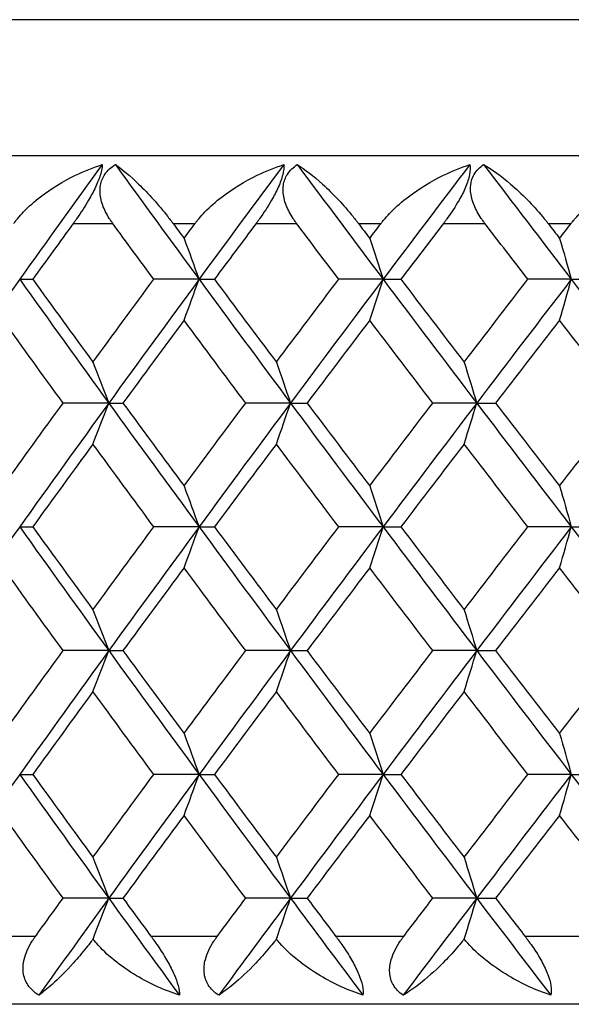
# Model space of a CAD drawing. Units: millimetres. Extents: x 32 to 1156, y 32 to 808.
# Drawn here: x 547 to 550, y 289 to 295 of the extents above; entities that cross this region are included whole.
import ezdxf

# ---------------------------------------------------------------- set-up
doc = ezdxf.new("R2010")
doc.units = ezdxf.units.MM
doc.header["$LTSCALE"] = 4
doc.layers.add('Visible (ISO)', color=7, linetype='Continuous', lineweight=25, true_color=0x00003f)
doc.layers.add('Visible Narrow (ISO)', color=7, linetype='Continuous', lineweight=25, true_color=0x00003f)

msp = doc.modelspace()

# ---------------------------------------------------------------- linework, layer by layer
at = {"layer": 'Visible (ISO)'}
for p, q in [((530.586, 294.063), (584.986, 294.063)), ((546.6636, 293.3338), (546.7403, 293.3338)), ((547.7204, 293.3338), (547.4539, 293.3338)), ((547.7204, 293.3338), (547.8112, 293.3338)), ((548.8049, 293.3338), (548.5434, 293.3338)), ((548.8049, 293.3338), (548.9095, 293.3338)), ((549.914, 293.3338), (549.6584, 293.3338)), ((549.914, 293.3338), (550.0322, 293.3338)), ((547.1884, 292.6047), (546.9195, 292.6047)), ((547.1884, 292.6047), (547.2721, 292.6047)), ((548.2594, 292.6047), (547.9953, 292.6047)), ((548.2594, 292.6047), (548.3571, 292.6047)), ((549.3566, 292.6047), (549.0979, 292.6047)), ((549.3566, 292.6047), (549.468, 292.6047)), ((546.6636, 291.8755), (546.7403, 291.8755)), ((547.7204, 291.8755), (547.4539, 291.8755)), ((547.7204, 291.8755), (547.8112, 291.8755)), ((548.8049, 291.8755), (548.5434, 291.8755)), ((548.8049, 291.8755), (548.9095, 291.8755)), ((549.914, 291.8755), (549.6584, 291.8755)), ((549.914, 291.8755), (550.0322, 291.8755)), ((547.1884, 291.1463), (546.9195, 291.1463)), ((547.1884, 291.1463), (547.2721, 291.1463)), ((548.2594, 291.1463), (547.9953, 291.1463)), ((548.2594, 291.1463), (548.3571, 291.1463)), ((549.3566, 291.1463), (549.0979, 291.1463)), ((549.3566, 291.1463), (549.468, 291.1463)), ((546.6636, 290.4172), (546.7403, 290.4172)), ((547.7204, 290.4172), (547.4539, 290.4172)), ((547.7204, 290.4172), (547.8112, 290.4172)), ((548.8049, 290.4172), (548.5434, 290.4172)), ((548.8049, 290.4172), (548.9095, 290.4172)), ((549.914, 290.4172), (549.6584, 290.4172)), ((549.914, 290.4172), (550.0322, 290.4172)), ((547.1884, 289.688), (546.9195, 289.688)), ((547.1884, 289.688), (547.2721, 289.688)), ((548.2594, 289.688), (547.9953, 289.688)), ((548.2594, 289.688), (548.3571, 289.688)), ((549.3566, 289.688), (549.0979, 289.688)), ((549.3566, 289.688), (549.468, 289.688)), ((580.386, 289.063), (535.186, 289.063))]:
    msp.add_line(p, q, dxfattribs=at)
for points, knots in [([(546.6295, 293.663), (546.6307, 293.6646), (546.6319, 293.6663), (546.6348, 293.6702), (546.6365, 293.6726), (546.6428, 293.6808), (546.6475, 293.6867), (546.663, 293.7056), (546.6743, 293.7183), (546.7166, 293.7626), (546.7506, 293.7926), (546.8496, 293.8689), (546.9201, 293.9114), (547.0437, 293.9709), (547.0963, 293.992), (547.1496, 294.0094)], [0.00000069, 0.00000069, 0.00000069, 0.00000069, 0.00063374, 0.00063374, 0.00154901, 0.00154901, 0.00390117, 0.00390117, 0.00916284, 0.00916284, 0.02280176, 0.02280176, 0.0469479, 0.0469479, 0.06377761, 0.06377761, 0.06377761, 0.06377761]), ([(547.1496, 294.0094), (547.1495, 293.9934), (547.1463, 293.9734), (547.1322, 293.9272), (547.1225, 293.9028), (547.0983, 293.8512), (547.0844, 293.8253), (547.0475, 293.762), (547.0234, 293.7252), (546.9954, 293.6852), (546.9916, 293.6799), (546.9863, 293.6724), (546.9847, 293.6702), (546.9824, 293.6671), (546.9818, 293.6663), (546.9806, 293.6646), (546.98, 293.6638), (546.9794, 293.663)], [0, 0, 0, 0, 0.01055462, 0.01055462, 0.02005986, 0.02005986, 0.02911691, 0.02911691, 0.04214172, 0.04214172, 0.04415589, 0.04415589, 0.04500566, 0.04500566, 0.04533894, 0.04533894, 0.04564883, 0.04564883, 0.04564883, 0.04564883]), ([(547.2117, 293.663), (547.2105, 293.6646), (547.2094, 293.6663), (547.2065, 293.6702), (547.2049, 293.6725), (547.1992, 293.6807), (547.1953, 293.6866), (547.1836, 293.705), (547.1764, 293.7177), (547.1566, 293.7568), (547.1466, 293.784), (547.136, 293.8375), (547.1352, 293.8634), (547.1441, 293.9114), (547.1528, 293.9328), (547.1815, 293.9751), (547.2025, 293.9941), (547.2272, 294.0094)], [0.00000089, 0.00000089, 0.00000089, 0.00000089, 0.00063, 0.00063, 0.00152682, 0.00152682, 0.00376354, 0.00376354, 0.00844522, 0.00844522, 0.0179665, 0.0179665, 0.02707432, 0.02707432, 0.03556399, 0.03556399, 0.04568337, 0.04568337, 0.04568337, 0.04568337]), ([(547.2272, 294.0094), (547.2688, 293.981), (547.3153, 293.9421), (547.423, 293.8382), (547.4825, 293.772), (547.543, 293.6948), (547.5495, 293.6864), (547.5579, 293.6752), (547.5599, 293.6725), (547.5628, 293.6687), (547.5637, 293.6674), (547.5654, 293.6652), (547.5662, 293.6641), (547.567, 293.663)], [0, 0, 0, 0, 0.02768351, 0.02768351, 0.06111246, 0.06111246, 0.06512053, 0.06512053, 0.06635376, 0.06635376, 0.06691775, 0.06691775, 0.06741081, 0.06741081, 0.06741081, 0.06741081]), ([(547.6974, 293.663), (547.6986, 293.6646), (547.6998, 293.6663), (547.7028, 293.6702), (547.7046, 293.6726), (547.7111, 293.6808), (547.7159, 293.6867), (547.7317, 293.7056), (547.7433, 293.7183), (547.7863, 293.7626), (547.8206, 293.7926), (547.9204, 293.8689), (547.991, 293.9114), (548.1143, 293.9709), (548.1667, 293.992), (548.2196, 294.0094)], [0.00000069, 0.00000069, 0.00000069, 0.00000069, 0.00063374, 0.00063374, 0.00154901, 0.00154901, 0.00390117, 0.00390117, 0.00916284, 0.00916284, 0.02280176, 0.02280176, 0.0469479, 0.0469479, 0.06377761, 0.06377761, 0.06377761, 0.06377761]), ([(548.2196, 294.0094), (548.2212, 293.9934), (548.2194, 293.9734), (548.2078, 293.9272), (548.1991, 293.9028), (548.1761, 293.8512), (548.1626, 293.8253), (548.1261, 293.762), (548.1018, 293.7252), (548.0732, 293.6852), (548.0693, 293.6799), (548.0638, 293.6724), (548.0622, 293.6702), (548.0599, 293.6671), (548.0593, 293.6663), (548.058, 293.6646), (548.0574, 293.6638), (548.0568, 293.663)], [0, 0, 0, 0, 0.01055462, 0.01055462, 0.02005986, 0.02005986, 0.02911691, 0.02911691, 0.04214172, 0.04214172, 0.04415589, 0.04415589, 0.04500566, 0.04500566, 0.04533894, 0.04533894, 0.04564883, 0.04564883, 0.04564883, 0.04564883]), ([(548.2952, 293.663), (548.294, 293.6646), (548.2928, 293.6663), (548.2899, 293.6702), (548.2882, 293.6725), (548.2823, 293.6807), (548.2783, 293.6866), (548.2663, 293.705), (548.2587, 293.7177), (548.2381, 293.7568), (548.2273, 293.784), (548.2152, 293.8375), (548.2136, 293.8634), (548.2207, 293.9114), (548.2286, 293.9328), (548.2555, 293.9751), (548.2755, 293.9941), (548.2993, 294.0094)], [0.00000089, 0.00000089, 0.00000089, 0.00000089, 0.00063, 0.00063, 0.00152682, 0.00152682, 0.00376354, 0.00376354, 0.00844522, 0.00844522, 0.0179665, 0.0179665, 0.02707432, 0.02707432, 0.03556399, 0.03556399, 0.04568337, 0.04568337, 0.04568337, 0.04568337]), ([(548.2993, 294.0094), (548.3448, 293.981), (548.3951, 293.9421), (548.5099, 293.8382), (548.5723, 293.772), (548.6347, 293.6948), (548.6414, 293.6864), (548.6501, 293.6752), (548.6521, 293.6725), (548.6551, 293.6687), (548.656, 293.6674), (548.6578, 293.6652), (548.6586, 293.6641), (548.6594, 293.663)], [0, 0, 0, 0, 0.02768351, 0.02768351, 0.06111246, 0.06111246, 0.06512053, 0.06512053, 0.06635376, 0.06635376, 0.06691775, 0.06691775, 0.06741081, 0.06741081, 0.06741081, 0.06741081]), ([(548.793, 293.663), (548.7942, 293.6646), (548.7955, 293.6663), (548.7985, 293.6702), (548.8004, 293.6726), (548.807, 293.6808), (548.8119, 293.6867), (548.828, 293.7056), (548.8397, 293.7183), (548.8833, 293.7626), (548.918, 293.7926), (549.0182, 293.8689), (549.0888, 293.9114), (549.2115, 293.9709), (549.2635, 293.992), (549.3158, 294.0094)], [0.00000069, 0.00000069, 0.00000069, 0.00000069, 0.00063374, 0.00063374, 0.00154901, 0.00154901, 0.00390117, 0.00390117, 0.00916284, 0.00916284, 0.02280176, 0.02280176, 0.0469479, 0.0469479, 0.06377761, 0.06377761, 0.06377761, 0.06377761]), ([(549.3158, 294.0094), (549.3191, 293.9934), (549.3188, 293.9734), (549.3097, 293.9272), (549.3019, 293.9028), (549.2802, 293.8512), (549.2671, 293.8253), (549.2311, 293.762), (549.2067, 293.7252), (549.1776, 293.6852), (549.1736, 293.6799), (549.168, 293.6724), (549.1664, 293.6702), (549.164, 293.6671), (549.1634, 293.6663), (549.1621, 293.6646), (549.1615, 293.6638), (549.1609, 293.663)], [0, 0, 0, 0, 0.01055462, 0.01055462, 0.02005986, 0.02005986, 0.02911691, 0.02911691, 0.04214172, 0.04214172, 0.04415589, 0.04415589, 0.04500566, 0.04500566, 0.04533894, 0.04533894, 0.04564883, 0.04564883, 0.04564883, 0.04564883]), ([(549.4047, 293.663), (549.4034, 293.6646), (549.4022, 293.6663), (549.3992, 293.6702), (549.3975, 293.6725), (549.3915, 293.6807), (549.3874, 293.6866), (549.375, 293.705), (549.3672, 293.7177), (549.3457, 293.7568), (549.3343, 293.784), (549.3207, 293.8375), (549.3182, 293.8634), (549.3236, 293.9114), (549.3307, 293.9328), (549.3555, 293.9751), (549.3746, 293.9941), (549.3974, 294.0094)], [0.00000089, 0.00000089, 0.00000089, 0.00000089, 0.00063, 0.00063, 0.00152682, 0.00152682, 0.00376354, 0.00376354, 0.00844522, 0.00844522, 0.0179665, 0.0179665, 0.02707432, 0.02707432, 0.03556399, 0.03556399, 0.04568337, 0.04568337, 0.04568337, 0.04568337]), ([(549.3974, 294.0094), (549.4467, 293.981), (549.5006, 293.9421), (549.6221, 293.8382), (549.6873, 293.772), (549.7515, 293.6948), (549.7584, 293.6864), (549.7673, 293.6752), (549.7694, 293.6725), (549.7724, 293.6687), (549.7734, 293.6674), (549.7751, 293.6652), (549.776, 293.6641), (549.7768, 293.663)], [0, 0, 0, 0, 0.02768351, 0.02768351, 0.06111246, 0.06111246, 0.06512053, 0.06512053, 0.06635376, 0.06635376, 0.06691775, 0.06691775, 0.06741081, 0.06741081, 0.06741081, 0.06741081]), ([(549.9132, 293.663), (549.9145, 293.6646), (549.9158, 293.6663), (549.9189, 293.6702), (549.9208, 293.6726), (549.9275, 293.6808), (549.9324, 293.6867), (549.9488, 293.7056), (549.9607, 293.7183), (550.0048, 293.7626), (550.0396, 293.7926), (550.14, 293.8689), (550.2104, 293.9114), (550.3322, 293.9709), (550.3836, 293.992), (550.4353, 294.0094)], [0.00000069, 0.00000069, 0.00000069, 0.00000069, 0.00063374, 0.00063374, 0.00154901, 0.00154901, 0.00390117, 0.00390117, 0.00916284, 0.00916284, 0.02280176, 0.02280176, 0.0469479, 0.0469479, 0.06377761, 0.06377761, 0.06377761, 0.06377761]), ([(546.7765, 289.1166), (546.7503, 289.1326), (546.7281, 289.1526), (546.6973, 289.1988), (546.6883, 289.2233), (546.6816, 289.2748), (546.6835, 289.3007), (546.6984, 289.364), (546.7155, 289.4008), (546.7408, 289.4408), (546.7443, 289.4461), (546.7494, 289.4536), (546.751, 289.4558), (546.7531, 289.4589), (546.7537, 289.4598), (546.7549, 289.4614), (546.7555, 289.4622), (546.7561, 289.463)], [0, 0, 0, 0, 0.01055462, 0.01055462, 0.02005986, 0.02005986, 0.02911691, 0.02911691, 0.04214172, 0.04214172, 0.04415589, 0.04415589, 0.04500566, 0.04500566, 0.04533894, 0.04533894, 0.04564883, 0.04564883, 0.04564883, 0.04564883]), ([(547.0956, 289.4472), (547.0921, 289.4426), (547.0886, 289.438), (547.0753, 289.4205), (547.0654, 289.4078), (547.0299, 289.3634), (547.0044, 289.3334), (546.9359, 289.2572), (546.8934, 289.2147), (546.8269, 289.1552), (546.8008, 289.134), (546.7765, 289.1166)], [0.00206719, 0.00206719, 0.00206719, 0.00206719, 0.00390117, 0.00390117, 0.00916284, 0.00916284, 0.02280176, 0.02280176, 0.0469479, 0.0469479, 0.06377761, 0.06377761, 0.06377761, 0.06377761]), ([(547.6047, 289.1166), (547.5177, 289.1451), (547.4317, 289.1839), (547.2568, 289.2878), (547.1753, 289.354), (547.1087, 289.4309), (547.102, 289.439), (547.0956, 289.4472)], [0, 0, 0, 0, 0.02768494, 0.02768494, 0.061111, 0.061111, 0.06496581, 0.06496581, 0.06496581, 0.06496581]), ([(547.4377, 289.463), (547.4389, 289.4614), (547.4401, 289.4598), (547.443, 289.4558), (547.4447, 289.4535), (547.4506, 289.4453), (547.4548, 289.4394), (547.4678, 289.421), (547.4766, 289.4083), (547.5026, 289.3692), (547.5195, 289.342), (547.5496, 289.2885), (547.5628, 289.2626), (547.5838, 289.2146), (547.5915, 289.1932), (547.603, 289.1509), (547.6054, 289.1319), (547.6047, 289.1166)], [0.00000069, 0.00000069, 0.00000069, 0.00000069, 0.00063004, 0.00063004, 0.00152703, 0.00152703, 0.00376482, 0.00376482, 0.00844896, 0.00844896, 0.01797075, 0.01797075, 0.02707812, 0.02707812, 0.03556777, 0.03556777, 0.04568311, 0.04568311, 0.04568311, 0.04568311]), ([(547.8365, 289.1166), (547.8112, 289.1326), (547.7901, 289.1526), (547.7612, 289.1988), (547.7531, 289.2233), (547.7482, 289.2748), (547.751, 289.3007), (547.7676, 289.364), (547.7856, 289.4008), (547.8117, 289.4408), (547.8153, 289.4461), (547.8206, 289.4536), (547.8222, 289.4558), (547.8244, 289.4589), (547.8251, 289.4598), (547.8263, 289.4614), (547.8269, 289.4622), (547.8275, 289.463)], [0, 0, 0, 0, 0.01055462, 0.01055462, 0.02005986, 0.02005986, 0.02911691, 0.02911691, 0.04214172, 0.04214172, 0.04415589, 0.04415589, 0.04500566, 0.04500566, 0.04533894, 0.04533894, 0.04564883, 0.04564883, 0.04564883, 0.04564883]), ([(548.176, 289.4472), (548.1724, 289.4426), (548.1689, 289.438), (548.1551, 289.4205), (548.1448, 289.4078), (548.108, 289.3634), (548.0812, 289.3334), (548.009, 289.2572), (547.9636, 289.2147), (547.8917, 289.1552), (547.8632, 289.134), (547.8365, 289.1166)], [0.00206719, 0.00206719, 0.00206719, 0.00206719, 0.00390117, 0.00390117, 0.00916284, 0.00916284, 0.02280176, 0.02280176, 0.0469479, 0.0469479, 0.06377761, 0.06377761, 0.06377761, 0.06377761]), ([(548.6864, 289.1166), (548.6001, 289.1451), (548.5145, 289.1839), (548.3395, 289.2878), (548.2573, 289.354), (548.1894, 289.4309), (548.1826, 289.439), (548.176, 289.4472)], [0, 0, 0, 0, 0.02768494, 0.02768494, 0.061111, 0.061111, 0.06496581, 0.06496581, 0.06496581, 0.06496581]), ([(548.5269, 289.463), (548.5281, 289.4614), (548.5294, 289.4598), (548.5323, 289.4558), (548.5341, 289.4535), (548.5401, 289.4453), (548.5444, 289.4394), (548.5577, 289.421), (548.5665, 289.4083), (548.5928, 289.3692), (548.6096, 289.342), (548.6393, 289.2885), (548.652, 289.2626), (548.6716, 289.2146), (548.6785, 289.1932), (548.6877, 289.1509), (548.6886, 289.1319), (548.6864, 289.1166)], [0.00000069, 0.00000069, 0.00000069, 0.00000069, 0.00063004, 0.00063004, 0.00152703, 0.00152703, 0.00376482, 0.00376482, 0.00844896, 0.00844896, 0.01797075, 0.01797075, 0.02707812, 0.02707812, 0.03556777, 0.03556777, 0.04568311, 0.04568311, 0.04568311, 0.04568311]), ([(548.9238, 289.1166), (548.8995, 289.1326), (548.8794, 289.1526), (548.8527, 289.1988), (548.8455, 289.2233), (548.8423, 289.2748), (548.8459, 289.3007), (548.8643, 289.364), (548.8831, 289.4008), (548.91, 289.4408), (548.9137, 289.4461), (548.9192, 289.4536), (548.9208, 289.4558), (548.9231, 289.4589), (548.9237, 289.4598), (548.925, 289.4614), (548.9256, 289.4622), (548.9262, 289.463)], [0, 0, 0, 0, 0.01055462, 0.01055462, 0.02005986, 0.02005986, 0.02911691, 0.02911691, 0.04214172, 0.04214172, 0.04415589, 0.04415589, 0.04500566, 0.04500566, 0.04533894, 0.04533894, 0.04564883, 0.04564883, 0.04564883, 0.04564883]), ([(549.2828, 289.4472), (549.2791, 289.4426), (549.2755, 289.438), (549.2613, 289.4205), (549.2507, 289.4078), (549.2126, 289.3634), (549.1847, 289.3334), (549.1089, 289.2572), (549.0607, 289.2147), (548.9837, 289.1552), (548.9529, 289.134), (548.9238, 289.1166)], [0.00206719, 0.00206719, 0.00206719, 0.00206719, 0.00390117, 0.00390117, 0.00916284, 0.00916284, 0.02280176, 0.02280176, 0.0469479, 0.0469479, 0.06377761, 0.06377761, 0.06377761, 0.06377761]), ([(549.7929, 289.1166), (549.7076, 289.1451), (549.6226, 289.1839), (549.448, 289.2878), (549.3654, 289.354), (549.2964, 289.4309), (549.2895, 289.439), (549.2828, 289.4472)], [0, 0, 0, 0, 0.02768494, 0.02768494, 0.061111, 0.061111, 0.06496581, 0.06496581, 0.06496581, 0.06496581]), ([(549.6415, 289.463), (549.6427, 289.4614), (549.644, 289.4598), (549.647, 289.4558), (549.6488, 289.4535), (549.6549, 289.4453), (549.6593, 289.4394), (549.6728, 289.421), (549.6817, 289.4083), (549.7082, 289.3692), (549.725, 289.342), (549.7541, 289.2885), (549.7663, 289.2626), (549.7844, 289.2146), (549.7904, 289.1932), (549.7973, 289.1509), (549.7967, 289.1319), (549.7929, 289.1166)], [0.00000069, 0.00000069, 0.00000069, 0.00000069, 0.00063004, 0.00063004, 0.00152703, 0.00152703, 0.00376482, 0.00376482, 0.00844896, 0.00844896, 0.01797075, 0.01797075, 0.02707812, 0.02707812, 0.03556777, 0.03556777, 0.04568311, 0.04568311, 0.04568311, 0.04568311])]:
    msp.add_open_spline(points, degree=3, knots=knots, dxfattribs=at)
for points in [[(547.1496, 294.0094), (546.9865, 293.7842), (546.8245, 293.559), (546.6636, 293.3338)], [(547.2272, 294.0094), (547.3906, 293.7842), (547.555, 293.559), (547.7204, 293.3338)], [(548.2196, 294.0094), (548.0523, 293.7842), (547.8859, 293.559), (547.7204, 293.3338)], [(548.2993, 294.0094), (548.4669, 293.7842), (548.6355, 293.559), (548.8049, 293.3338)], [(549.3158, 294.0094), (549.1447, 293.7842), (548.9744, 293.559), (548.8049, 293.3338)], [(549.3974, 294.0094), (549.5688, 293.7842), (549.741, 293.559), (549.914, 293.3338)], [(546.9794, 293.663), (546.8994, 293.5533), (546.8197, 293.4436), (546.7403, 293.3338)], [(547.4539, 293.3338), (547.3729, 293.4436), (547.2922, 293.5533), (547.2117, 293.663)], [(547.567, 293.663), (547.5887, 293.6337), (547.6104, 293.6043), (547.6322, 293.575)], [(547.6322, 293.575), (547.6539, 293.6043), (547.6756, 293.6337), (547.6974, 293.663)], [(548.0568, 293.663), (547.9747, 293.5533), (547.8929, 293.4436), (547.8112, 293.3338)], [(548.5434, 293.3338), (548.4605, 293.4436), (548.3777, 293.5533), (548.2952, 293.663)], [(548.6594, 293.663), (548.6816, 293.6337), (548.7039, 293.6043), (548.7261, 293.575)], [(548.7261, 293.575), (548.7484, 293.6043), (548.7707, 293.6337), (548.793, 293.663)], [(549.1609, 293.663), (549.0769, 293.5533), (548.9931, 293.4436), (548.9095, 293.3338)], [(549.6584, 293.3338), (549.5736, 293.4436), (549.489, 293.5533), (549.4047, 293.663)], [(549.7768, 293.663), (549.7995, 293.6337), (549.8222, 293.6043), (549.845, 293.575)], [(549.845, 293.575), (549.8677, 293.6043), (549.8905, 293.6337), (549.9132, 293.663)], [(547.6322, 293.575), (547.6618, 293.495), (547.6912, 293.4147), (547.7204, 293.3338)], [(548.7261, 293.575), (548.7526, 293.495), (548.7789, 293.4147), (548.8049, 293.3338)], [(549.845, 293.575), (549.8682, 293.495), (549.8912, 293.4147), (549.914, 293.3338)], [(546.6636, 293.3338), (546.4899, 293.0908), (546.3175, 292.8477), (546.1464, 292.6047)], [(546.6636, 293.3338), (546.8372, 293.0908), (547.0122, 292.8477), (547.1884, 292.6047)], [(546.7403, 293.3338), (546.8581, 293.1712), (546.9765, 293.0085), (547.0954, 292.8458)], [(547.0954, 292.8458), (547.2143, 293.0085), (547.3338, 293.1712), (547.4539, 293.3338)], [(547.7204, 293.3338), (547.5419, 293.0908), (547.3645, 292.8477), (547.1884, 292.6047)], [(547.6322, 293.0927), (547.6618, 293.1727), (547.6912, 293.253), (547.7204, 293.3338)], [(547.7204, 293.3338), (547.899, 293.0908), (548.0787, 292.8477), (548.2594, 292.6047)], [(547.8112, 293.3338), (547.9323, 293.1712), (548.0538, 293.0085), (548.1759, 292.8458)], [(548.1759, 292.8458), (548.2979, 293.0085), (548.4204, 293.1712), (548.5434, 293.3338)], [(548.8049, 293.3338), (548.622, 293.0908), (548.4402, 292.8477), (548.2594, 292.6047)], [(548.7261, 293.0927), (548.7526, 293.1727), (548.7789, 293.253), (548.8049, 293.3338)], [(548.8049, 293.3338), (548.9878, 293.0908), (549.1717, 292.8477), (549.3566, 292.6047)], [(548.9095, 293.3338), (549.0334, 293.1712), (549.1578, 293.0085), (549.2826, 292.8458)], [(549.2826, 292.8458), (549.4074, 293.0085), (549.5327, 293.1712), (549.6584, 293.3338)], [(549.914, 293.3338), (549.7273, 293.0908), (549.5415, 292.8477), (549.3566, 292.6047)], [(549.845, 293.0927), (549.8682, 293.1727), (549.8912, 293.253), (549.914, 293.3338)], [(549.914, 293.3338), (550.1008, 293.0908), (550.2884, 292.8477), (550.4768, 292.6047)], [(546.9195, 292.6047), (546.8011, 292.7674), (546.6833, 292.93), (546.566, 293.0927)], [(547.6322, 293.0927), (547.5116, 292.93), (547.3916, 292.7673), (547.2721, 292.6047)], [(547.9953, 292.6047), (547.8737, 292.7674), (547.7527, 292.93), (547.6322, 293.0927)], [(548.7261, 293.0927), (548.6027, 292.93), (548.4797, 292.7673), (548.3571, 292.6047)], [(549.0979, 292.6047), (548.9736, 292.7674), (548.8496, 292.93), (548.7261, 293.0927)], [(549.845, 293.0927), (549.7189, 292.93), (549.5932, 292.7673), (549.468, 292.6047)], [(550.2244, 292.6047), (550.0975, 292.7674), (549.971, 292.93), (549.845, 293.0927)], [(547.0954, 292.8458), (547.1266, 292.7659), (547.1576, 292.6855), (547.1884, 292.6047)], [(548.1759, 292.8458), (548.2039, 292.7659), (548.2318, 292.6855), (548.2594, 292.6047)], [(549.2826, 292.8458), (549.3075, 292.7659), (549.3321, 292.6855), (549.3566, 292.6047)], [(546.566, 292.1167), (546.6833, 292.2793), (546.8011, 292.442), (546.9195, 292.6047)], [(547.1884, 292.6047), (547.0122, 292.3616), (546.8372, 292.1186), (546.6636, 291.8755)], [(547.0954, 292.3635), (547.1266, 292.4435), (547.1576, 292.5239), (547.1884, 292.6047)], [(547.1884, 292.6047), (547.3645, 292.3616), (547.5419, 292.1186), (547.7204, 291.8755)], [(547.2721, 292.6047), (547.3916, 292.442), (547.5116, 292.2793), (547.6322, 292.1167)], [(547.6322, 292.1167), (547.7527, 292.2793), (547.8737, 292.442), (547.9953, 292.6047)], [(548.2594, 292.6047), (548.0787, 292.3616), (547.899, 292.1186), (547.7204, 291.8755)], [(548.1759, 292.3635), (548.2039, 292.4435), (548.2318, 292.5239), (548.2594, 292.6047)], [(548.2594, 292.6047), (548.4402, 292.3616), (548.622, 292.1186), (548.8049, 291.8755)], [(548.3571, 292.6047), (548.4797, 292.442), (548.6027, 292.2793), (548.7261, 292.1167)], [(548.7261, 292.1167), (548.8496, 292.2793), (548.9735, 292.442), (549.0979, 292.6047)], [(549.3566, 292.6047), (549.1717, 292.3616), (548.9878, 292.1186), (548.8049, 291.8755)], [(549.2826, 292.3635), (549.3075, 292.4435), (549.3321, 292.5239), (549.3566, 292.6047)], [(549.3566, 292.6047), (549.5415, 292.3616), (549.7273, 292.1186), (549.914, 291.8755)], [(549.468, 292.6047), (549.5932, 292.442), (549.7189, 292.2793), (549.845, 292.1167)], [(549.845, 292.1167), (549.971, 292.2793), (550.0975, 292.442), (550.2244, 292.6047)], [(547.0954, 292.3635), (546.9765, 292.2009), (546.8581, 292.0382), (546.7403, 291.8755)], [(547.4539, 291.8755), (547.3338, 292.0382), (547.2144, 292.2009), (547.0954, 292.3635)], [(548.1759, 292.3635), (548.0538, 292.2009), (547.9323, 292.0382), (547.8112, 291.8755)], [(548.5434, 291.8755), (548.4204, 292.0382), (548.2979, 292.2009), (548.1759, 292.3635)], [(549.2826, 292.3635), (549.1578, 292.2009), (549.0334, 292.0382), (548.9095, 291.8755)], [(549.6584, 291.8755), (549.5327, 292.0382), (549.4075, 292.2009), (549.2826, 292.3635)], [(547.6322, 292.1167), (547.6618, 292.0367), (547.6912, 291.9563), (547.7204, 291.8755)], [(548.7261, 292.1167), (548.7526, 292.0367), (548.7789, 291.9563), (548.8049, 291.8755)], [(549.845, 292.1167), (549.8682, 292.0367), (549.8912, 291.9563), (549.914, 291.8755)], [(546.6636, 291.8755), (546.4899, 291.6325), (546.3175, 291.3894), (546.1464, 291.1463)], [(546.6636, 291.8755), (546.8372, 291.6325), (547.0122, 291.3894), (547.1884, 291.1463)], [(546.7403, 291.8755), (546.8581, 291.7128), (546.9765, 291.5502), (547.0954, 291.3875)], [(547.0954, 291.3875), (547.2144, 291.5502), (547.3338, 291.7128), (547.4539, 291.8755)], [(547.7204, 291.8755), (547.5419, 291.6325), (547.3645, 291.3894), (547.1884, 291.1463)], [(547.6322, 291.6344), (547.6618, 291.7143), (547.6912, 291.7947), (547.7204, 291.8755)], [(547.7204, 291.8755), (547.899, 291.6325), (548.0787, 291.3894), (548.2594, 291.1463)], [(547.8112, 291.8755), (547.9323, 291.7128), (548.0538, 291.5502), (548.1759, 291.3875)], [(548.1759, 291.3875), (548.2979, 291.5502), (548.4204, 291.7128), (548.5434, 291.8755)], [(548.8049, 291.8755), (548.622, 291.6325), (548.4402, 291.3894), (548.2594, 291.1463)], [(548.7261, 291.6344), (548.7526, 291.7143), (548.7789, 291.7947), (548.8049, 291.8755)], [(548.8049, 291.8755), (548.9878, 291.6325), (549.1717, 291.3894), (549.3566, 291.1463)], [(548.9095, 291.8755), (549.0334, 291.7128), (549.1578, 291.5502), (549.2826, 291.3875)], [(549.2826, 291.3875), (549.4075, 291.5502), (549.5327, 291.7128), (549.6584, 291.8755)], [(549.914, 291.8755), (549.7273, 291.6325), (549.5415, 291.3894), (549.3566, 291.1463)], [(549.845, 291.6344), (549.8682, 291.7143), (549.8912, 291.7947), (549.914, 291.8755)], [(549.914, 291.8755), (550.1008, 291.6325), (550.2884, 291.3894), (550.4768, 291.1463)], [(546.9195, 291.1463), (546.8011, 291.309), (546.6833, 291.4717), (546.566, 291.6344)], [(547.6322, 291.6344), (547.5116, 291.4717), (547.3916, 291.309), (547.2721, 291.1463)], [(547.9953, 291.1463), (547.8737, 291.309), (547.7527, 291.4717), (547.6322, 291.6344)], [(548.7261, 291.6344), (548.6027, 291.4717), (548.4797, 291.309), (548.3571, 291.1463)], [(549.0979, 291.1463), (548.9735, 291.309), (548.8496, 291.4717), (548.7261, 291.6344)], [(549.845, 291.6344), (549.7189, 291.4717), (549.5932, 291.309), (549.468, 291.1463)], [(550.2244, 291.1463), (550.0975, 291.309), (549.971, 291.4717), (549.845, 291.6344)], [(547.0954, 291.3875), (547.1266, 291.3075), (547.1576, 291.2272), (547.1884, 291.1463)], [(548.1759, 291.3875), (548.2039, 291.3075), (548.2318, 291.2272), (548.2594, 291.1463)], [(549.2826, 291.3875), (549.3075, 291.3075), (549.3321, 291.2272), (549.3566, 291.1463)], [(546.566, 290.6583), (546.6833, 290.821), (546.8011, 290.9837), (546.9195, 291.1463)], [(547.1884, 291.1463), (547.0122, 290.9033), (546.8372, 290.6602), (546.6636, 290.4172)], [(547.0954, 290.9052), (547.1266, 290.9852), (547.1576, 291.0655), (547.1884, 291.1463)], [(547.1884, 291.1463), (547.3645, 290.9033), (547.5419, 290.6602), (547.7204, 290.4172)], [(547.2721, 291.1463), (547.3916, 290.9837), (547.5116, 290.821), (547.6322, 290.6583)], [(547.6322, 290.6583), (547.7527, 290.821), (547.8737, 290.9837), (547.9953, 291.1463)], [(548.2594, 291.1463), (548.0787, 290.9033), (547.899, 290.6602), (547.7204, 290.4172)], [(548.1759, 290.9052), (548.2039, 290.9852), (548.2318, 291.0655), (548.2594, 291.1463)], [(548.2594, 291.1463), (548.4402, 290.9033), (548.622, 290.6602), (548.8049, 290.4172)], [(548.3571, 291.1463), (548.4797, 290.9837), (548.6027, 290.821), (548.7261, 290.6583)], [(548.7261, 290.6583), (548.8496, 290.821), (548.9736, 290.9837), (549.0979, 291.1463)], [(549.3566, 291.1463), (549.1717, 290.9033), (548.9878, 290.6602), (548.8049, 290.4172)], [(549.2826, 290.9052), (549.3075, 290.9852), (549.3321, 291.0655), (549.3566, 291.1463)], [(549.3566, 291.1463), (549.5415, 290.9033), (549.7273, 290.6602), (549.914, 290.4172)], [(549.468, 291.1463), (549.5932, 290.9837), (549.7189, 290.821), (549.845, 290.6583)], [(549.845, 290.6583), (549.971, 290.821), (550.0975, 290.9837), (550.2244, 291.1463)], [(547.0954, 290.9052), (546.9765, 290.7425), (546.8581, 290.5799), (546.7403, 290.4172)], [(547.4539, 290.4172), (547.3338, 290.5799), (547.2143, 290.7425), (547.0954, 290.9052)], [(548.1759, 290.9052), (548.0538, 290.7425), (547.9323, 290.5799), (547.8112, 290.4172)], [(548.5434, 290.4172), (548.4204, 290.5799), (548.2979, 290.7425), (548.1759, 290.9052)], [(549.2826, 290.9052), (549.1578, 290.7425), (549.0335, 290.5799), (548.9095, 290.4172)], [(549.6584, 290.4172), (549.5327, 290.5799), (549.4075, 290.7425), (549.2826, 290.9052)], [(547.6322, 290.6583), (547.6618, 290.5784), (547.6912, 290.498), (547.7204, 290.4172)], [(548.7261, 290.6583), (548.7526, 290.5784), (548.7789, 290.498), (548.8049, 290.4172)], [(549.845, 290.6583), (549.8682, 290.5784), (549.8912, 290.498), (549.914, 290.4172)], [(546.6636, 290.4172), (546.4899, 290.1741), (546.3175, 289.9311), (546.1464, 289.688)], [(546.6636, 290.4172), (546.8372, 290.1741), (547.0122, 289.9311), (547.1884, 289.688)], [(546.7403, 290.4172), (546.8581, 290.2545), (546.9765, 290.0918), (547.0954, 289.9292)], [(547.0954, 289.9292), (547.2144, 290.0919), (547.3338, 290.2545), (547.4539, 290.4172)], [(547.7204, 290.4172), (547.5419, 290.1741), (547.3645, 289.9311), (547.1884, 289.688)], [(547.6322, 290.176), (547.6618, 290.256), (547.6912, 290.3364), (547.7204, 290.4172)], [(547.7204, 290.4172), (547.899, 290.1741), (548.0787, 289.9311), (548.2594, 289.688)], [(547.8112, 290.4172), (547.9323, 290.2545), (548.0538, 290.0918), (548.1759, 289.9292)], [(548.1759, 289.9292), (548.2979, 290.0919), (548.4204, 290.2545), (548.5434, 290.4172)], [(548.8049, 290.4172), (548.622, 290.1741), (548.4402, 289.9311), (548.2594, 289.688)], [(548.7261, 290.176), (548.7526, 290.256), (548.7789, 290.3364), (548.8049, 290.4172)], [(548.8049, 290.4172), (548.9878, 290.1741), (549.1717, 289.9311), (549.3566, 289.688)], [(548.9095, 290.4172), (549.0334, 290.2545), (549.1578, 290.0918), (549.2826, 289.9292)], [(549.2826, 289.9292), (549.4075, 290.0919), (549.5327, 290.2545), (549.6584, 290.4172)], [(549.914, 290.4172), (549.7273, 290.1741), (549.5415, 289.9311), (549.3566, 289.688)], [(549.845, 290.176), (549.8682, 290.256), (549.8912, 290.3364), (549.914, 290.4172)], [(549.914, 290.4172), (550.1008, 290.1741), (550.2884, 289.9311), (550.4768, 289.688)], [(546.9195, 289.688), (546.8011, 289.8507), (546.6833, 290.0134), (546.566, 290.176)], [(547.6322, 290.176), (547.5116, 290.0134), (547.3916, 289.8507), (547.2721, 289.688)], [(547.9953, 289.688), (547.8737, 289.8507), (547.7527, 290.0134), (547.6322, 290.176)], [(548.7261, 290.176), (548.6027, 290.0134), (548.4797, 289.8507), (548.3571, 289.688)], [(549.0979, 289.688), (548.9735, 289.8507), (548.8496, 290.0134), (548.7261, 290.176)], [(549.845, 290.176), (549.7189, 290.0134), (549.5932, 289.8507), (549.468, 289.688)], [(550.2244, 289.688), (550.0975, 289.8507), (549.971, 290.0134), (549.845, 290.176)], [(547.0954, 289.9292), (547.1266, 289.8492), (547.1576, 289.7688), (547.1884, 289.688)], [(548.1759, 289.9292), (548.2039, 289.8492), (548.2318, 289.7688), (548.2594, 289.688)], [(549.2826, 289.9292), (549.3075, 289.8492), (549.3321, 289.7688), (549.3566, 289.688)], [(546.7561, 289.463), (546.8104, 289.538), (546.8649, 289.613), (546.9195, 289.688)], [(547.1884, 289.688), (547.0503, 289.4975), (546.913, 289.3071), (546.7765, 289.1166)], [(547.0956, 289.4472), (547.1267, 289.5271), (547.1577, 289.6073), (547.1884, 289.688)], [(547.1884, 289.688), (547.3264, 289.4975), (547.4652, 289.3071), (547.6047, 289.1166)], [(547.2721, 289.688), (547.3272, 289.613), (547.3824, 289.538), (547.4377, 289.463)], [(547.8275, 289.463), (547.8833, 289.538), (547.9393, 289.613), (547.9953, 289.688)], [(548.2594, 289.688), (548.1178, 289.4975), (547.9768, 289.3071), (547.8365, 289.1166)], [(548.176, 289.4472), (548.204, 289.5271), (548.2318, 289.6073), (548.2594, 289.688)], [(548.2594, 289.688), (548.4011, 289.4975), (548.5434, 289.3071), (548.6864, 289.1166)], [(548.3571, 289.688), (548.4136, 289.613), (548.4702, 289.538), (548.5269, 289.463)], [(549.3566, 289.688), (549.2117, 289.4975), (549.0674, 289.3071), (548.9238, 289.1166)], [(548.9262, 289.463), (548.9833, 289.538), (549.0406, 289.613), (549.0979, 289.688)], [(549.2828, 289.4472), (549.3076, 289.5271), (549.3322, 289.6073), (549.3566, 289.688)], [(549.3566, 289.688), (549.5015, 289.4975), (549.6469, 289.3071), (549.7929, 289.1166)], [(549.468, 289.688), (549.5257, 289.613), (549.5836, 289.538), (549.6415, 289.463)]]:
    msp.add_open_spline(points, degree=3, dxfattribs=at)
at = {"layer": 'Visible Narrow (ISO)'}
for p, q in [((585.786, 294.863), (529.786, 294.863)), ((535.186, 294.063), (580.386, 294.063)), ((546.9794, 293.663), (547.2117, 293.663)), ((547.567, 293.663), (547.6974, 293.663)), ((548.0568, 293.663), (548.2952, 293.663)), ((548.6594, 293.663), (548.793, 293.663)), ((549.1611, 293.663), (549.4048, 293.663)), ((549.7768, 293.663), (549.9132, 293.663)), ((546.7556, 289.463), (546.3764, 289.463)), ((547.8273, 289.463), (547.4375, 289.463)), ((548.926, 289.463), (548.5267, 289.463)), ((550.0489, 289.463), (549.6412, 289.463))]:
    msp.add_line(p, q, dxfattribs=at)

doc.saveas('drawing.dxf')
